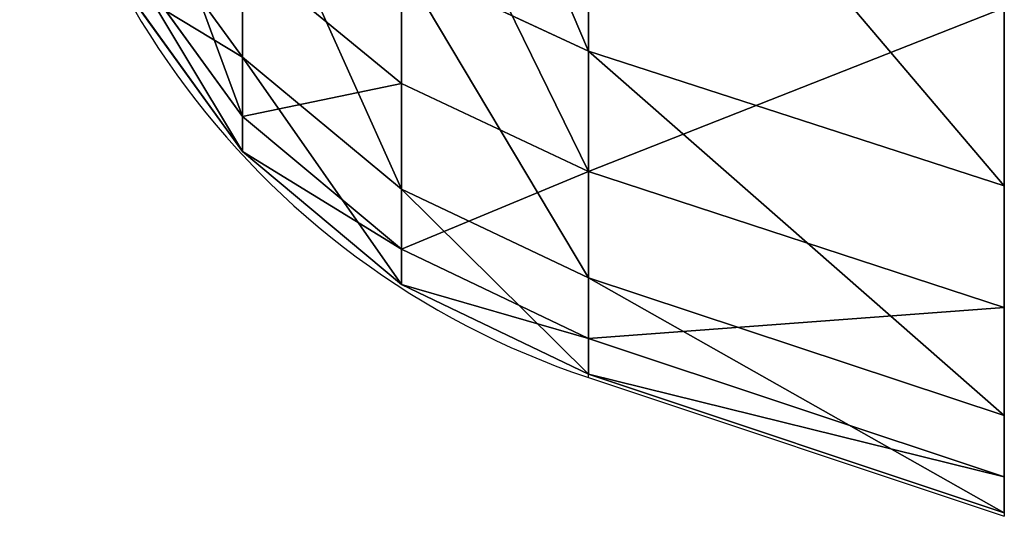
# Model space of a CAD drawing. Units: centimetres. Extents: x -208 to 201, y -192 to 192.
# Drawn here: x -46 to -44, y -28 to -27 of the extents above; entities that cross this region are included whole.
import ezdxf

# ---------------------------------------------------------------- set-up
doc = ezdxf.new("R2010")
doc.units = ezdxf.units.CM
doc.header["$LTSCALE"] = 2.54

# ---------------------------------------------------------------- blocks, each defined once
blk = doc.blocks.new('3DGeom~743_Defintion')
at = {"color": 0}
for p, q in [((-601.72, -1086.29, 227.49), (-713.78, -1016.18, 227.49)), ((-601.72, -1086.29, 227.49), (-713.78, -1016.18, 227.49)), ((-606.39, -1094.72, 207.37), (-719.32, -1024.06, 207.37)), ((-606.39, -1094.72, 207.37), (-719.32, -1024.06, 207.37)), ((-594.79, -1073.77, 244.6), (-601.72, -1086.29, 227.49)), ((-594.79, -1073.77, 244.6), (-601.72, -1086.29, 227.49)), ((-606.39, -1094.72, 207.37), (-601.72, -1086.29, 227.49)), ((-606.39, -1094.72, 207.37), (-601.72, -1086.29, 227.49)), ((-482.85, -1144.1, 227.49), (-601.72, -1086.29, 227.49)), ((-482.85, -1144.1, 227.49), (-601.72, -1086.29, 227.49)), ((-613.62, -1107.77, 162.61), (-606.39, -1094.72, 207.37)), ((-613.62, -1107.77, 162.61), (-606.39, -1094.72, 207.37)), ((-606.39, -1094.72, 207.37), (-486.59, -1152.97, 207.37)), ((-606.39, -1094.72, 207.37), (-486.59, -1152.97, 207.37)), ((-470.25, -1114.24, 257.65), (-477.28, -1130.91, 244.6)), ((-470.25, -1114.24, 257.65), (-477.28, -1130.91, 244.6)), ((-477.28, -1130.91, 244.6), (-482.85, -1144.1, 227.49)), ((-477.28, -1130.91, 244.6), (-482.85, -1144.1, 227.49)), ((-486.59, -1152.97, 207.37), (-482.85, -1144.1, 227.49)), ((-486.59, -1152.97, 207.37), (-482.85, -1144.1, 227.49)), ((-358.5, -1188.94, 227.49), (-482.85, -1144.1, 227.49)), ((-358.5, -1188.94, 227.49), (-482.85, -1144.1, 227.49)), ((-492.4, -1166.72, 162.61), (-486.59, -1152.97, 207.37)), ((-492.4, -1166.72, 162.61), (-486.59, -1152.97, 207.37)), ((-361.28, -1198.16, 207.37), (-486.59, -1152.97, 207.37)), ((-361.28, -1198.16, 207.37), (-486.59, -1152.97, 207.37)), ((-349.15, -1157.91, 257.65), (-354.37, -1175.24, 244.6)), ((-349.15, -1157.91, 257.65), (-354.37, -1175.24, 244.6)), ((-354.37, -1175.24, 244.6), (-358.5, -1188.94, 227.49)), ((-354.37, -1175.24, 244.6), (-358.5, -1188.94, 227.49)), ((-361.28, -1198.16, 207.37), (-358.5, -1188.94, 227.49)), ((-361.28, -1198.16, 207.37), (-358.5, -1188.94, 227.49)), ((-230.09, -1220.31, 227.49), (-358.5, -1188.94, 227.49)), ((-230.09, -1220.31, 227.49), (-358.5, -1188.94, 227.49)), ((-365.59, -1212.45, 162.61), (-361.28, -1198.16, 207.37)), ((-365.59, -1212.45, 162.61), (-361.28, -1198.16, 207.37)), ((-231.88, -1229.78, 207.37), (-361.28, -1198.16, 207.37)), ((-231.88, -1229.78, 207.37), (-361.28, -1198.16, 207.37)), ((-227.44, -1206.25, 244.6), (-230.09, -1220.31, 227.49)), ((-227.44, -1206.25, 244.6), (-230.09, -1220.31, 227.49)), ((-97.94, -1223.59, 244.6), (-227.44, -1206.25, 244.6)), ((-97.94, -1223.59, 244.6), (-227.44, -1206.25, 244.6)), ((-231.88, -1229.78, 207.37), (-230.09, -1220.31, 227.49)), ((-231.88, -1229.78, 207.37), (-230.09, -1220.31, 227.49)), ((-99.08, -1237.85, 227.49), (-230.09, -1220.31, 227.49)), ((-99.08, -1237.85, 227.49), (-230.09, -1220.31, 227.49)), ((-234.64, -1244.44, 162.61), (-231.88, -1229.78, 207.37)), ((-234.64, -1244.44, 162.61), (-231.88, -1229.78, 207.37)), ((-231.88, -1229.78, 207.37), (-99.85, -1247.46, 207.37)), ((-231.88, -1229.78, 207.37), (-99.85, -1247.46, 207.37)), ((-99.85, -1247.46, 207.37), (-99.08, -1237.85, 227.49)), ((-99.85, -1247.46, 207.37), (-99.08, -1237.85, 227.49)), ((-101.04, -1262.33, 162.61), (-99.85, -1247.46, 207.37)), ((-101.04, -1262.33, 162.61), (-99.85, -1247.46, 207.37)), ((33.31, -1251.01, 207.37), (-99.85, -1247.46, 207.37)), ((33.31, -1251.01, 207.37), (-99.85, -1247.46, 207.37))]:
    blk.add_line(p, q, dxfattribs=at)
at = {"color": 18, "true_color": 0x000000}
for p, q in [((-477.28, -1130.91, 244.6), (-594.79, -1073.77, 244.6)), ((-477.28, -1130.91, 244.6), (-594.79, -1073.77, 244.6)), ((-354.37, -1175.24, 244.6), (-477.28, -1130.91, 244.6)), ((-354.37, -1175.24, 244.6), (-477.28, -1130.91, 244.6)), ((-227.44, -1206.25, 244.6), (-354.37, -1175.24, 244.6)), ((-227.44, -1206.25, 244.6), (-354.37, -1175.24, 244.6)), ((-224.09, -1188.46, 257.65), (-227.44, -1206.25, 244.6)), ((-224.09, -1188.46, 257.65), (-227.44, -1206.25, 244.6))]:
    blk.add_line(p, q, dxfattribs=at)
mesh = blk.add_polyface(dxfattribs=at)
corners = [(-594.79, -1073.77, 244.6), (-713.78, -1016.18, 227.49), (-601.72, -1086.29, 227.49), (-705.55, -1004.47, 244.6)]
mesh.append_faces([[corners[k] for k in face] for face in [(0, 1, 2), (1, 0, 3)]], dxfattribs={"vtx0": -1, "color": 18})
mesh = blk.add_polyface(dxfattribs=at)
corners = [(-606.39, -1094.72, 207.37), (-713.78, -1016.18, 227.49), (-719.32, -1024.06, 207.37), (-601.72, -1086.29, 227.49)]
mesh.append_faces([[corners[k] for k in face] for face in [(0, 1, 2), (1, 0, 3)]], dxfattribs={"vtx0": -1, "color": 18})
mesh = blk.add_polyface(dxfattribs=at)
corners = [(-606.39, -1094.72, 207.37), (-727.89, -1036.27, 162.61), (-613.62, -1107.77, 162.61), (-719.32, -1024.06, 207.37)]
mesh.append_faces([[corners[k] for k in face] for face in [(0, 1, 2), (1, 0, 3)]], dxfattribs={"vtx0": -1, "color": 18})
mesh = blk.add_polyface(dxfattribs=at)
corners = [(-477.28, -1130.91, 244.6), (-586.02, -1057.94, 257.65), (-594.79, -1073.77, 244.6), (-470.25, -1114.24, 257.65)]
mesh.append_faces([[corners[k] for k in face] for face in [(0, 1, 2), (1, 0, 3)]], dxfattribs={"vtx0": -1, "color": 18})
mesh = blk.add_polyface(dxfattribs=at)
corners = [(-477.28, -1130.91, 244.6), (-601.72, -1086.29, 227.49), (-482.85, -1144.1, 227.49), (-594.79, -1073.77, 244.6)]
mesh.append_faces([[corners[k] for k in face] for face in [(0, 1, 2), (1, 0, 3)]], dxfattribs={"vtx0": -1, "color": 18})
mesh = blk.add_polyface(dxfattribs=at)
corners = [(-482.85, -1144.1, 227.49), (-606.39, -1094.72, 207.37), (-486.59, -1152.97, 207.37), (-601.72, -1086.29, 227.49)]
mesh.append_faces([[corners[k] for k in face] for face in [(0, 1, 2), (1, 0, 3)]], dxfattribs={"vtx0": -1, "color": 18})
mesh = blk.add_polyface(dxfattribs=at)
corners = [(-486.59, -1152.97, 207.37), (-613.62, -1107.77, 162.61), (-492.4, -1166.72, 162.61), (-606.39, -1094.72, 207.37)]
mesh.append_faces([[corners[k] for k in face] for face in [(0, 1, 2), (1, 0, 3)]], dxfattribs={"vtx0": -1, "color": 18})
mesh = blk.add_polyface(dxfattribs=at)
corners = [(-354.37, -1175.24, 244.6), (-470.25, -1114.24, 257.65), (-477.28, -1130.91, 244.6), (-349.15, -1157.91, 257.65)]
mesh.append_faces([[corners[k] for k in face] for face in [(0, 1, 2), (1, 0, 3)]], dxfattribs={"vtx0": -1, "color": 18})
mesh = blk.add_polyface(dxfattribs=at)
corners = [(-354.37, -1175.24, 244.6), (-482.85, -1144.1, 227.49), (-358.5, -1188.94, 227.49), (-477.28, -1130.91, 244.6)]
mesh.append_faces([[corners[k] for k in face] for face in [(0, 1, 2), (1, 0, 3)]], dxfattribs={"vtx0": -1, "color": 18})
mesh = blk.add_polyface(dxfattribs=at)
corners = [(-358.5, -1188.94, 227.49), (-486.59, -1152.97, 207.37), (-361.28, -1198.16, 207.37), (-482.85, -1144.1, 227.49)]
mesh.append_faces([[corners[k] for k in face] for face in [(0, 1, 2), (1, 0, 3)]], dxfattribs={"vtx0": -1, "color": 18})
mesh = blk.add_polyface(dxfattribs=at)
corners = [(-361.28, -1198.16, 207.37), (-492.4, -1166.72, 162.61), (-365.59, -1212.45, 162.61), (-486.59, -1152.97, 207.37)]
mesh.append_faces([[corners[k] for k in face] for face in [(0, 1, 2), (1, 0, 3)]], dxfattribs={"vtx0": -1, "color": 18})
mesh = blk.add_polyface(dxfattribs=at)
corners = [(-227.44, -1206.25, 244.6), (-349.15, -1157.91, 257.65), (-354.37, -1175.24, 244.6), (-224.09, -1188.46, 257.65)]
mesh.append_faces([[corners[k] for k in face] for face in [(0, 1, 2), (1, 0, 3)]], dxfattribs={"vtx0": -1, "color": 18})
mesh = blk.add_polyface(dxfattribs=at)
corners = [(-227.44, -1206.25, 244.6), (-358.5, -1188.94, 227.49), (-230.09, -1220.31, 227.49), (-354.37, -1175.24, 244.6)]
mesh.append_faces([[corners[k] for k in face] for face in [(0, 1, 2), (1, 0, 3)]], dxfattribs={"vtx0": -1, "color": 18})
mesh = blk.add_polyface(dxfattribs=at)
corners = [(-230.09, -1220.31, 227.49), (-361.28, -1198.16, 207.37), (-231.88, -1229.78, 207.37), (-358.5, -1188.94, 227.49)]
mesh.append_faces([[corners[k] for k in face] for face in [(0, 1, 2), (1, 0, 3)]], dxfattribs={"vtx0": -1, "color": 18})
mesh = blk.add_polyface(dxfattribs=at)
corners = [(-97.94, -1223.59, 244.6), (-224.09, -1188.46, 257.65), (-227.44, -1206.25, 244.6), (-96.49, -1205.55, 257.65)]
mesh.append_faces([[corners[k] for k in face] for face in [(0, 1, 2), (1, 0, 3)]], dxfattribs={"vtx0": -1, "color": 18})
mesh = blk.add_polyface(dxfattribs=at)
corners = [(-231.88, -1229.78, 207.37), (-365.59, -1212.45, 162.61), (-234.64, -1244.44, 162.61), (-361.28, -1198.16, 207.37)]
mesh.append_faces([[corners[k] for k in face] for face in [(0, 1, 2), (1, 0, 3)]], dxfattribs={"vtx0": -1, "color": 18})
mesh = blk.add_polyface(dxfattribs=at)
corners = [(-97.94, -1223.59, 244.6), (-230.09, -1220.31, 227.49), (-99.08, -1237.85, 227.49), (-227.44, -1206.25, 244.6)]
mesh.append_faces([[corners[k] for k in face] for face in [(0, 1, 2), (1, 0, 3)]], dxfattribs={"vtx0": -1, "color": 18})
mesh = blk.add_polyface(dxfattribs=at)
corners = [(-99.08, -1237.85, 227.49), (-231.88, -1229.78, 207.37), (-99.85, -1247.46, 207.37), (-230.09, -1220.31, 227.49)]
mesh.append_faces([[corners[k] for k in face] for face in [(0, 1, 2), (1, 0, 3)]], dxfattribs={"vtx0": -1, "color": 18})
mesh = blk.add_polyface(dxfattribs=at)
corners = [(-99.85, -1247.46, 207.37), (-234.64, -1244.44, 162.61), (-101.04, -1262.33, 162.61), (-231.88, -1229.78, 207.37)]
mesh.append_faces([[corners[k] for k in face] for face in [(0, 1, 2), (1, 0, 3)]], dxfattribs={"vtx0": -1, "color": 18})
mesh = blk.add_polyface(dxfattribs=at)
corners = [(33.06, -1241.37, 227.49), (-99.85, -1247.46, 207.37), (33.31, -1251.01, 207.37), (-99.08, -1237.85, 227.49)]
mesh.append_faces([[corners[k] for k in face] for face in [(0, 1, 2), (1, 0, 3)]], dxfattribs={"vtx0": -1, "color": 18})
mesh = blk.add_polyface(dxfattribs=at)
corners = [(33.31, -1251.01, 207.37), (-101.04, -1262.33, 162.61), (33.71, -1265.92, 162.61), (-99.85, -1247.46, 207.37)]
mesh.append_faces([[corners[k] for k in face] for face in [(0, 1, 2), (1, 0, 3)]], dxfattribs={"vtx0": -1, "color": 18})
blk = doc.blocks.new('Group70')
at = {"color": 18, "true_color": 0x000000, "extrusion": (-1, 2.15427e-16, -7.38892e-17), "xscale": 0.0223387906870504, "yscale": 0.0223387906870504, "zscale": 0.0223387906870504, "rotation": 108.1810828290984}
blk.add_blockref('3DGeom~743_Defintion', (-41.5, 116.9792, -167.6472), dxfattribs=at)
blk = doc.blocks.new('Group69')
at = {"color": 0}
blk.add_blockref('Group70', (0, 0), dxfattribs=at)
blk = doc.blocks.new('Group46')
at = {"color": 0}
blk.add_blockref('Group69', (0, 0), dxfattribs=at)
blk = doc.blocks.new('Grupuj#1')
at = {"color": 0}
blk.add_blockref('Group46', (-157.2932, 0.55, -55), dxfattribs=at)
blk = doc.blocks.new('Grupuj#2')
at = {"color": 0}
blk.add_blockref('Grupuj#1', (0, 0), dxfattribs=at)
blk = doc.blocks.new('WD1459-3D')
at = {"color": 0}
blk.add_blockref('Grupuj#2', (-50.7676, -41.9901, -0.3), dxfattribs=at)
blk = doc.blocks.new('WD1459-2Dd')
at = {"color": 0, "linetype": 'Continuous', "lineweight": 25}
for p, q in [((190.9235, 360.9994), (190.9235, 304.4211)), ((189.9235, 304.7544), (189.9235, 360.6661)), ((189.9235, 304.7544), (190.9235, 304.4211))]:
    blk.add_line(p, q, dxfattribs=at)
blk.add_arc((190.556, 306.6518), 2, 180, 251.5651, dxfattribs=at)

msp = doc.modelspace()

# ---------------------------------------------------------------- block references
at = {"color": 0}
msp.add_blockref('WD1459-2Dd', (-234.8946, -332.5003, -43.1978), dxfattribs=at)
msp.add_blockref('WD1459-3D', (0.075, 0.1501, -42.8996))

doc.saveas('drawing.dxf')
